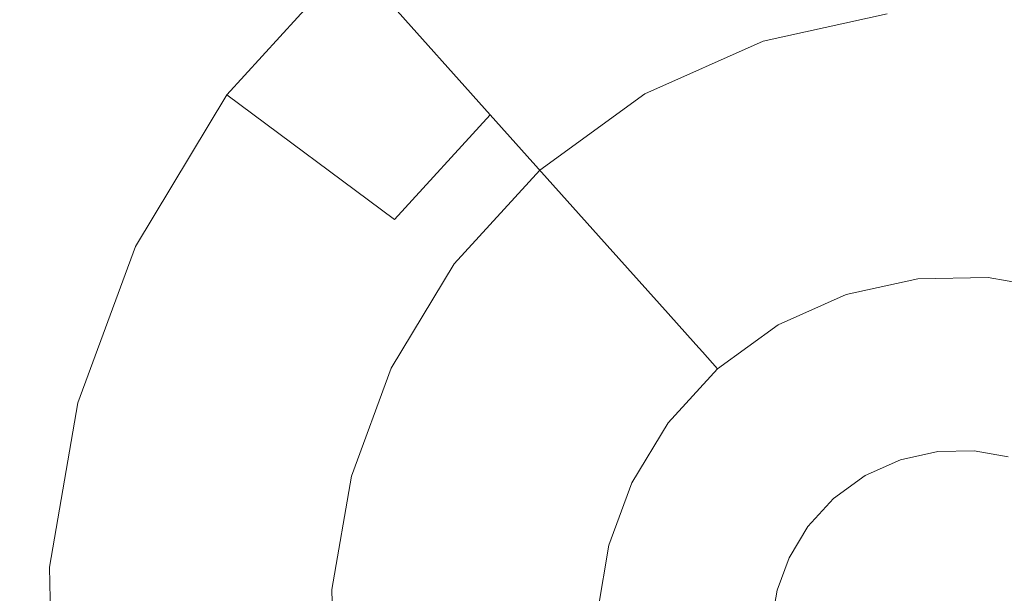
# Model space of a CAD drawing. Extents: x -99 to 241, y -486 to 0.
# Drawn here: x 69 to 72, y -405 to -404 of the extents above; entities that cross this region are included whole.
import ezdxf

# ---------------------------------------------------------------- set-up
doc = ezdxf.new("R2010")
doc.units = 0
doc.header["$LTSCALE"] = 500
doc.header["$MEASUREMENT"] = 0
doc.layers.add('EXC-DYSZA', color=7, linetype='Continuous')
doc.layers.add('EXC-GL', color=7, linetype='Continuous')

msp = doc.modelspace()

# ---------------------------------------------------------------- linework, layer by layer
at = {"layer": 'EXC-DYSZA', "lineweight": 0}
for points, invisible_edges in [([(70.6158, -403.0014, 879.952), (71.442, -403.6127, 879.952), (71.1612, -402.7576, 879.952), (70.6158, -403.0014, 879.952)], 15), ([(71.8359, -403.5261, 879.952), (71.1612, -402.7576, 879.952), (71.442, -403.6127, 879.952), (71.8359, -403.5261, 879.952)], 11), ([(70.9481, -403.5769, 878.6164), (70.1319, -403.3518, 879.452), (70.6158, -403.0014, 879.452), (70.9481, -403.5769, 878.6164)], 15), ([(70.1319, -403.3518, 879.952), (71.0658, -403.7808, 879.952), (70.6158, -403.0014, 879.952), (70.1319, -403.3518, 879.952)], 15), ([(70.6158, -403.0014, 879.452), (71.3684, -403.389, 878.6164), (70.9481, -403.5769, 878.6164), (70.6158, -403.0014, 879.452)], 15), ([(71.442, -403.6127, 879.952), (70.6158, -403.0014, 879.952), (71.0658, -403.7808, 879.952), (71.442, -403.6127, 879.952)], 11), ([(71.8682, -403.8047, 877.6469), (71.3684, -403.389, 878.6164), (71.8089, -403.2922, 878.6164), (71.8682, -403.8047, 877.6469)], 15), ([(72.201, -403.7987, 877.6469), (71.8089, -403.2922, 878.6164), (72.2418, -403.2844, 878.6164), (72.201, -403.7987, 877.6469)], 15), ([(71.8089, -403.2922, 878.6164), (72.201, -403.7987, 877.6469), (71.8682, -403.8047, 877.6469), (71.8089, -403.2922, 878.6164)], 15), ([(72.2418, -403.2844, 878.6164), (72.5108, -403.8519, 877.6469), (72.201, -403.7987, 877.6469), (72.2418, -403.2844, 878.6164)], 15), ([(70.575, -403.847, 878.6164), (69.7375, -403.7839, 879.452), (70.1319, -403.3518, 879.452), (70.575, -403.847, 878.6164)], 13), ([(70.1319, -403.3518, 879.952), (69.7375, -403.7839, 879.452), (69.7375, -403.7839, 879.952), (70.1319, -403.3518, 879.952)], 11), ([(69.7375, -403.7839, 879.452), (70.1319, -403.3518, 879.952), (70.1319, -403.3518, 879.452), (69.7375, -403.7839, 879.452)], 13), ([(69.7375, -403.7839, 879.952), (70.7321, -404.0225, 879.952), (70.1319, -403.3518, 879.952), (69.7375, -403.7839, 879.952)], 15), ([(70.1319, -403.3518, 879.452), (70.9481, -403.5769, 878.6164), (70.575, -403.847, 878.6164), (70.1319, -403.3518, 879.452)], 11), ([(71.0658, -403.7808, 879.952), (70.1319, -403.3518, 879.952), (70.7321, -404.0225, 879.952), (71.0658, -403.7808, 879.952)], 11), ([(71.5294, -403.8791, 877.6469), (70.9481, -403.5769, 878.6164), (71.3684, -403.389, 878.6164), (71.5294, -403.8791, 877.6469)], 15), ([(71.3684, -403.389, 878.6164), (71.8682, -403.8047, 877.6469), (71.5294, -403.8791, 877.6469), (71.3684, -403.389, 878.6164)], 15), ([(71.206, -404.0237, 877.6469), (70.575, -403.847, 878.6164), (70.9481, -403.5769, 878.6164), (71.206, -404.0237, 877.6469)], 15), ([(70.9481, -403.5769, 878.6164), (71.5294, -403.8791, 877.6469), (71.206, -404.0237, 877.6469), (70.9481, -403.5769, 878.6164)], 15), ([(70.2711, -404.1801, 878.6164), (69.448, -404.2651, 879.452), (69.7375, -403.7839, 879.452), (70.2711, -404.1801, 878.6164)], 15), ([(69.7375, -403.7839, 879.952), (69.448, -404.2651, 879.452), (69.448, -404.2651, 879.952), (69.7375, -403.7839, 879.952)], 11), ([(69.448, -404.2651, 879.452), (69.7375, -403.7839, 879.952), (69.7375, -403.7839, 879.452), (69.448, -404.2651, 879.452)], 15), ([(69.448, -404.2651, 879.952), (70.4602, -404.3205, 879.952), (69.7375, -403.7839, 879.952), (69.448, -404.2651, 879.952)], 15), ([(69.7375, -403.7839, 879.452), (70.575, -403.847, 878.6164), (70.2711, -404.1801, 878.6164), (69.7375, -403.7839, 879.452)], 9), ([(70.7321, -404.0225, 879.952), (69.7375, -403.7839, 879.952), (70.4602, -404.3205, 879.952), (70.7321, -404.0225, 879.952)], 11), ([(72.1751, -404.1289, 876.5992), (71.8682, -403.8047, 877.6469), (72.201, -403.7987, 877.6469), (72.1751, -404.1289, 876.5992)], 15), ([(72.5108, -403.8519, 877.6469), (72.1751, -404.1289, 876.5992), (72.201, -403.7987, 877.6469), (72.5108, -403.8519, 877.6469)], 15), ([(71.9063, -404.1338, 876.5992), (71.5294, -403.8791, 877.6469), (71.8682, -403.8047, 877.6469), (71.9063, -404.1338, 876.5992)], 15), ([(71.8682, -403.8047, 877.6469), (72.1751, -404.1289, 876.5992), (71.9063, -404.1338, 876.5992), (71.8682, -403.8047, 877.6469)], 15), ([(70.9192, -404.2315, 877.6469), (70.2711, -404.1801, 878.6164), (70.575, -403.847, 878.6164), (70.9192, -404.2315, 877.6469)], 15), ([(70.575, -403.847, 878.6164), (71.206, -404.0237, 877.6469), (70.9192, -404.2315, 877.6469), (70.575, -403.847, 878.6164)], 11), ([(72.1751, -404.1289, 876.5992), (72.5108, -403.8519, 877.6469), (72.4229, -404.1799, 876.5992), (72.1751, -404.1289, 876.5992)], 15), ([(71.6327, -404.1938, 876.5992), (71.206, -404.0237, 877.6469), (71.5294, -403.8791, 877.6469), (71.6327, -404.1938, 876.5992)], 15), ([(71.5294, -403.8791, 877.6469), (71.9063, -404.1338, 876.5992), (71.6327, -404.1938, 876.5992), (71.5294, -403.8791, 877.6469)], 15), ([(71.3717, -404.3106, 876.5992), (70.9192, -404.2315, 877.6469), (71.206, -404.0237, 877.6469), (71.3717, -404.3106, 876.5992)], 15), ([(71.206, -404.0237, 877.6469), (71.6327, -404.1938, 876.5992), (71.3717, -404.3106, 876.5992), (71.206, -404.0237, 877.6469)], 15), ([(71.9213, -404.2653, 875.5496), (71.6327, -404.1938, 876.5992), (71.9063, -404.1338, 876.5992), (71.9213, -404.2653, 875.5496)], 15), ([(72.1646, -404.2609, 875.5496), (71.9063, -404.1338, 876.5992), (72.1751, -404.1289, 876.5992), (72.1646, -404.2609, 875.5496)], 15), ([(71.9063, -404.1338, 876.5992), (72.1646, -404.2609, 875.5496), (71.9213, -404.2653, 875.5496), (71.9063, -404.1338, 876.5992)], 15), ([(72.1751, -404.1289, 876.5992), (72.3902, -404.3015, 875.5499), (72.1646, -404.2609, 875.5496), (72.1751, -404.1289, 876.5992)], 15), ([(72.3902, -404.3015, 875.5499), (72.1751, -404.1289, 876.5992), (72.4229, -404.1799, 876.5992), (72.3902, -404.3015, 875.5499)], 15), ([(69.448, -404.2651, 879.452), (70.2711, -404.1801, 878.6164), (70.0479, -404.5511, 878.6164), (69.448, -404.2651, 879.452)], 15), ([(70.6853, -404.4877, 877.6469), (70.0479, -404.5511, 878.6164), (70.2711, -404.1801, 878.6164), (70.6853, -404.4877, 877.6469)], 15), ([(70.2711, -404.1801, 878.6164), (70.9192, -404.2315, 877.6469), (70.6853, -404.4877, 877.6469), (70.2711, -404.1801, 878.6164)], 15), ([(71.674, -404.3196, 875.5496), (71.3717, -404.3106, 876.5992), (71.6327, -404.1938, 876.5992), (71.674, -404.3196, 875.5496)], 15), ([(71.6327, -404.1938, 876.5992), (71.9213, -404.2653, 875.5496), (71.674, -404.3196, 875.5496), (71.6327, -404.1938, 876.5992)], 15), ([(71.14, -404.4783, 876.5992), (70.6853, -404.4877, 877.6469), (70.9192, -404.2315, 877.6469), (71.14, -404.4783, 876.5992)], 15), ([(70.9192, -404.2315, 877.6469), (71.3717, -404.3106, 876.5992), (71.14, -404.4783, 876.5992), (70.9192, -404.2315, 877.6469)], 11), ([(70.0479, -404.5511, 878.6164), (69.2647, -404.7623, 879.452), (69.448, -404.2651, 879.452), (70.0479, -404.5511, 878.6164)], 15), ([(69.448, -404.2651, 879.952), (69.2647, -404.7623, 879.452), (69.2647, -404.7623, 879.952), (69.448, -404.2651, 879.952)], 11), ([(69.2647, -404.7623, 879.452), (69.448, -404.2651, 879.952), (69.448, -404.2651, 879.452), (69.2647, -404.7623, 879.452)], 15), ([(69.2647, -404.7623, 879.952), (70.2603, -404.6524, 879.952), (69.448, -404.2651, 879.952), (69.2647, -404.7623, 879.952)], 15), ([(70.4602, -404.3205, 879.952), (69.448, -404.2651, 879.952), (70.2603, -404.6524, 879.952), (70.4602, -404.3205, 879.952)], 11), ([(71.9213, -404.2653, 875.5496), (71.6838, -404.3493, 875.4283), (71.674, -404.3196, 875.5496), (71.9213, -404.2653, 875.5496)], 15), ([(71.6838, -404.3493, 875.4283), (71.9213, -404.2653, 875.5496), (71.925, -404.2963, 875.4283), (71.6838, -404.3493, 875.4283)], 15), ([(72.1646, -404.2609, 875.5496), (71.925, -404.2963, 875.4283), (71.9213, -404.2653, 875.5496), (72.1646, -404.2609, 875.5496)], 15), ([(71.925, -404.2963, 875.4283), (72.1646, -404.2609, 875.5496), (72.1623, -404.292, 875.4283), (71.925, -404.2963, 875.4283)], 15), ([(72.3902, -404.3015, 875.5499), (72.1623, -404.292, 875.4283), (72.1646, -404.2609, 875.5496), (72.3902, -404.3015, 875.5499)], 15), ([(71.925, -404.2963, 875.4283), (71.7063, -404.4176, 875.3264), (71.6838, -404.3493, 875.4283), (71.925, -404.2963, 875.4283)], 15), ([(71.7063, -404.4176, 875.3264), (71.925, -404.2963, 875.4283), (71.9333, -404.3678, 875.3264), (71.7063, -404.4176, 875.3264)], 15), ([(72.1623, -404.292, 875.4283), (71.9333, -404.3678, 875.3264), (71.925, -404.2963, 875.4283), (72.1623, -404.292, 875.4283)], 15), ([(71.9333, -404.3678, 875.3264), (72.1623, -404.292, 875.4283), (72.1566, -404.3637, 875.3264), (71.9333, -404.3678, 875.3264)], 15), ([(72.3825, -404.3309, 875.4285), (72.1566, -404.3637, 875.3264), (72.1623, -404.292, 875.4283), (72.3825, -404.3309, 875.4285)], 15), ([(72.1623, -404.292, 875.4283), (72.3902, -404.3015, 875.5499), (72.3825, -404.3309, 875.4285), (72.1623, -404.292, 875.4283)], 15), ([(71.3717, -404.3106, 876.5992), (71.2284, -404.577, 875.5496), (71.14, -404.4783, 876.5992), (71.3717, -404.3106, 876.5992)], 15), ([(71.2284, -404.577, 875.5496), (71.3717, -404.3106, 876.5992), (71.4378, -404.4252, 875.5496), (71.2284, -404.577, 875.5496)], 15), ([(71.3717, -404.3106, 876.5992), (71.674, -404.3196, 875.5496), (71.4378, -404.4252, 875.5496), (71.3717, -404.3106, 876.5992)], 15), ([(71.674, -404.3196, 875.5496), (71.4535, -404.4523, 875.4283), (71.4378, -404.4252, 875.5496), (71.674, -404.3196, 875.5496)], 15), ([(71.4535, -404.4523, 875.4283), (71.674, -404.3196, 875.5496), (71.6838, -404.3493, 875.4283), (71.4535, -404.4523, 875.4283)], 15), ([(72.1566, -404.3637, 875.3264), (72.3825, -404.3309, 875.4285), (72.3641, -404.3998, 875.3265), (72.1566, -404.3637, 875.3264)], 15), ([(71.6838, -404.3493, 875.4283), (71.4893, -404.5146, 875.3264), (71.4535, -404.4523, 875.4283), (71.6838, -404.3493, 875.4283)], 15), ([(71.4893, -404.5146, 875.3264), (71.6838, -404.3493, 875.4283), (71.7063, -404.4176, 875.3264), (71.4893, -404.5146, 875.3264)], 15), ([(72.1566, -404.3637, 875.3264), (71.9459, -404.4771, 875.2678), (71.9333, -404.3678, 875.3264), (72.1566, -404.3637, 875.3264)], 11), ([(71.9459, -404.4771, 875.2678), (72.1566, -404.3637, 875.3264), (72.148, -404.4734, 875.2678), (71.9459, -404.4771, 875.2678)], 15), ([(72.3641, -404.3998, 875.3265), (72.148, -404.4734, 875.2678), (72.1566, -404.3637, 875.3264), (72.3641, -404.3998, 875.3265)], 11), ([(71.9333, -404.3678, 875.3264), (71.7406, -404.5222, 875.2678), (71.7063, -404.4176, 875.3264), (71.9333, -404.3678, 875.3264)], 11), ([(71.7406, -404.5222, 875.2678), (71.9333, -404.3678, 875.3264), (71.9459, -404.4771, 875.2678), (71.7406, -404.5222, 875.2678)], 15), ([(71.4378, -404.4252, 875.5496), (71.2491, -404.6003, 875.4283), (71.2284, -404.577, 875.5496), (71.4378, -404.4252, 875.5496)], 15), ([(71.2491, -404.6003, 875.4283), (71.4378, -404.4252, 875.5496), (71.4535, -404.4523, 875.4283), (71.2491, -404.6003, 875.4283)], 15), ([(71.7063, -404.4176, 875.3264), (71.5445, -404.6099, 875.2678), (71.4893, -404.5146, 875.3264), (71.7063, -404.4176, 875.3264)], 11), ([(71.5445, -404.6099, 875.2678), (71.7063, -404.4176, 875.3264), (71.7406, -404.5222, 875.2678), (71.5445, -404.6099, 875.2678)], 15), ([(72.148, -404.4734, 875.2678), (72.3641, -404.3998, 875.3265), (72.3357, -404.5059, 875.2678), (72.148, -404.4734, 875.2678)], 15), ([(71.4535, -404.4523, 875.4283), (71.297, -404.6539, 875.3264), (71.2491, -404.6003, 875.4283), (71.4535, -404.4523, 875.4283)], 15), ([(71.297, -404.6539, 875.3264), (71.4535, -404.4523, 875.4283), (71.4893, -404.5146, 875.3264), (71.297, -404.6539, 875.3264)], 15), ([(70.0479, -404.5511, 878.6164), (70.6853, -404.4877, 877.6469), (70.5136, -404.773, 877.6469), (70.0479, -404.5511, 878.6164)], 15), ([(70.9513, -404.6852, 876.5992), (70.5136, -404.773, 877.6469), (70.6853, -404.4877, 877.6469), (70.9513, -404.6852, 876.5992)], 15), ([(70.6853, -404.4877, 877.6469), (71.14, -404.4783, 876.5992), (70.9513, -404.6852, 876.5992), (70.6853, -404.4877, 877.6469)], 15), ([(71.2284, -404.577, 875.5496), (70.9513, -404.6852, 876.5992), (71.14, -404.4783, 876.5992), (71.2284, -404.577, 875.5496)], 11), ([(71.9459, -404.4771, 875.2678), (71.7794, -404.6403, 875.252), (71.7406, -404.5222, 875.2678), (71.9459, -404.4771, 875.2678)], 15), ([(71.7794, -404.6403, 875.252), (71.9459, -404.4771, 875.2678), (71.9603, -404.6006, 875.252), (71.7794, -404.6403, 875.252)], 15), ([(72.148, -404.4734, 875.2678), (71.9603, -404.6006, 875.252), (71.9459, -404.4771, 875.2678), (72.148, -404.4734, 875.2678)], 15), ([(71.9603, -404.6006, 875.252), (72.148, -404.4734, 875.2678), (72.1383, -404.5974, 875.252), (71.9603, -404.6006, 875.252)], 15), ([(72.3357, -404.5059, 875.2678), (72.1383, -404.5974, 875.252), (72.148, -404.4734, 875.2678), (72.3357, -404.5059, 875.2678)], 15), ([(71.4893, -404.5146, 875.3264), (71.3704, -404.7359, 875.2678), (71.297, -404.6539, 875.3264), (71.4893, -404.5146, 875.3264)], 11), ([(71.3704, -404.7359, 875.2678), (71.4893, -404.5146, 875.3264), (71.5445, -404.6099, 875.2678), (71.3704, -404.7359, 875.2678)], 15), ([(72.1383, -404.5974, 875.252), (72.3357, -404.5059, 875.2678), (72.3034, -404.6258, 875.252), (72.1383, -404.5974, 875.252)], 15), ([(69.2647, -404.7623, 879.452), (70.0479, -404.5511, 878.6164), (69.9066, -404.9343, 878.6164), (69.2647, -404.7623, 879.452)], 15), ([(70.5136, -404.773, 877.6469), (69.9066, -404.9343, 878.6164), (70.0479, -404.5511, 878.6164), (70.5136, -404.773, 877.6469)], 15), ([(71.7406, -404.5222, 875.2678), (71.6065, -404.7175, 875.252), (71.5445, -404.6099, 875.2678), (71.7406, -404.5222, 875.2678)], 15), ([(71.6065, -404.7175, 875.252), (71.7406, -404.5222, 875.2678), (71.7794, -404.6403, 875.252), (71.6065, -404.7175, 875.252)], 15), ([(70.9513, -404.6852, 876.5992), (71.2284, -404.577, 875.5496), (71.0576, -404.7641, 875.5496), (70.9513, -404.6852, 876.5992)], 15), ([(71.2284, -404.577, 875.5496), (71.0826, -404.7827, 875.4283), (71.0576, -404.7641, 875.5496), (71.2284, -404.577, 875.5496)], 15), ([(71.0826, -404.7827, 875.4283), (71.2284, -404.577, 875.5496), (71.2491, -404.6003, 875.4283), (71.0826, -404.7827, 875.4283)], 13), ([(71.2491, -404.6003, 875.4283), (71.1402, -404.8256, 875.3264), (71.0826, -404.7827, 875.4283), (71.2491, -404.6003, 875.4283)], 15), ([(71.1402, -404.8256, 875.3264), (71.2491, -404.6003, 875.4283), (71.297, -404.6539, 875.3264), (71.1402, -404.8256, 875.3264)], 13), ([(71.5445, -404.6099, 875.2678), (71.4535, -404.8285, 875.252), (71.3704, -404.7359, 875.2678), (71.5445, -404.6099, 875.2678)], 15), ([(71.4535, -404.8285, 875.252), (71.5445, -404.6099, 875.2678), (71.6065, -404.7175, 875.252), (71.4535, -404.8285, 875.252)], 15), ([(71.9603, -404.6006, 875.252), (71.8787, -404.9431, 875.252), (71.7794, -404.6403, 875.252), (71.9603, -404.6006, 875.252)], 15), ([(71.8787, -404.9431, 875.252), (71.9603, -404.6006, 875.252), (71.9969, -404.9172, 875.252), (71.8787, -404.9431, 875.252)], 11), ([(72.1383, -404.5974, 875.252), (71.9969, -404.9172, 875.252), (71.9603, -404.6006, 875.252), (72.1383, -404.5974, 875.252)], 15), ([(71.9969, -404.9172, 875.252), (72.1383, -404.5974, 875.252), (72.113, -404.9151, 875.252), (71.9969, -404.9172, 875.252)], 11), ([(72.3034, -404.6258, 875.252), (72.113, -404.9151, 875.252), (72.1383, -404.5974, 875.252), (72.3034, -404.6258, 875.252)], 15), ([(71.7794, -404.6403, 875.252), (71.766, -404.9935, 875.252), (71.6065, -404.7175, 875.252), (71.7794, -404.6403, 875.252)], 15), ([(71.766, -404.9935, 875.252), (71.7794, -404.6403, 875.252), (71.8787, -404.9431, 875.252), (71.766, -404.9935, 875.252)], 11), ([(72.113, -404.9151, 875.252), (72.3034, -404.6258, 875.252), (72.221, -404.9336, 875.252), (72.113, -404.9151, 875.252)], 11), ([(70.2603, -404.6524, 879.952), (69.2647, -404.7623, 879.952), (70.134, -404.9952, 879.952), (70.2603, -404.6524, 879.952)], 11), ([(71.297, -404.6539, 875.3264), (71.2286, -404.8912, 875.2678), (71.1402, -404.8256, 875.3264), (71.297, -404.6539, 875.3264)], 11), ([(71.2286, -404.8912, 875.2678), (71.297, -404.6539, 875.3264), (71.3704, -404.7359, 875.2678), (71.2286, -404.8912, 875.2678)], 15), ([(70.5136, -404.773, 877.6469), (70.9513, -404.6852, 876.5992), (70.8126, -404.9155, 876.5992), (70.5136, -404.773, 877.6469)], 15), ([(71.0576, -404.7641, 875.5496), (70.8126, -404.9155, 876.5992), (70.9513, -404.6852, 876.5992), (71.0576, -404.7641, 875.5496)], 15), ([(71.3704, -404.7359, 875.2678), (71.3286, -404.9653, 875.252), (71.2286, -404.8912, 875.2678), (71.3704, -404.7359, 875.2678)], 15), ([(71.3286, -404.9653, 875.252), (71.3704, -404.7359, 875.2678), (71.4535, -404.8285, 875.252), (71.3286, -404.9653, 875.252)], 15), ([(71.6065, -404.7175, 875.252), (71.6659, -405.066, 875.252), (71.4535, -404.8285, 875.252), (71.6065, -404.7175, 875.252)], 15), ([(71.6659, -405.066, 875.252), (71.6065, -404.7175, 875.252), (71.766, -404.9935, 875.252), (71.6659, -405.066, 875.252)], 11), ([(69.9066, -404.9343, 878.6164), (69.1748, -405.2845, 879.452), (69.2647, -404.7623, 879.452), (69.9066, -404.9343, 878.6164)], 15), ([(69.2647, -404.7623, 879.952), (69.1748, -405.2845, 879.452), (69.1748, -405.2845, 879.952), (69.2647, -404.7623, 879.952)], 11), ([(69.1748, -405.2845, 879.452), (69.2647, -404.7623, 879.952), (69.2647, -404.7623, 879.452), (69.1748, -405.2845, 879.452)], 15), ([(69.1748, -405.2845, 879.952), (70.134, -404.9952, 879.952), (69.2647, -404.7623, 879.952), (69.1748, -405.2845, 879.952)], 15), ([(70.8126, -404.9155, 876.5992), (71.0576, -404.7641, 875.5496), (70.932, -404.9725, 875.5496), (70.8126, -404.9155, 876.5992)], 15), ([(71.0576, -404.7641, 875.5496), (70.9604, -404.986, 875.4283), (70.932, -404.9725, 875.5496), (71.0576, -404.7641, 875.5496)], 15), ([(70.9604, -404.986, 875.4283), (71.0576, -404.7641, 875.5496), (71.0826, -404.7827, 875.4283), (70.9604, -404.986, 875.4283)], 15), ([(69.9066, -404.9343, 878.6164), (70.5136, -404.773, 877.6469), (70.4049, -405.0678, 877.6469), (69.9066, -404.9343, 878.6164)], 15), ([(70.8126, -404.9155, 876.5992), (70.4049, -405.0678, 877.6469), (70.5136, -404.773, 877.6469), (70.8126, -404.9155, 876.5992)], 15), ([(71.0826, -404.7827, 875.4283), (71.0252, -405.0169, 875.3264), (70.9604, -404.986, 875.4283), (71.0826, -404.7827, 875.4283)], 15), ([(71.0252, -405.0169, 875.3264), (71.0826, -404.7827, 875.4283), (71.1402, -404.8256, 875.3264), (71.0252, -405.0169, 875.3264)], 15), ([(71.1402, -404.8256, 875.3264), (71.1246, -405.0642, 875.2678), (71.0252, -405.0169, 875.3264), (71.1402, -404.8256, 875.3264)], 11), ([(71.1246, -405.0642, 875.2678), (71.1402, -404.8256, 875.3264), (71.2286, -404.8912, 875.2678), (71.1246, -405.0642, 875.2678)], 15), ([(71.4535, -404.8285, 875.252), (71.5843, -405.1553, 875.252), (71.3286, -404.9653, 875.252), (71.4535, -404.8285, 875.252)], 15), ([(71.5843, -405.1553, 875.252), (71.4535, -404.8285, 875.252), (71.6659, -405.066, 875.252), (71.5843, -405.1553, 875.252)], 11), ([(71.2286, -404.8912, 875.2678), (71.2367, -405.1177, 875.252), (71.1246, -405.0642, 875.2678), (71.2286, -404.8912, 875.2678)], 15), ([(71.2367, -405.1177, 875.252), (71.2286, -404.8912, 875.2678), (71.3286, -404.9653, 875.252), (71.2367, -405.1177, 875.252)], 15), ([(70.4049, -405.0678, 877.6469), (70.8126, -404.9155, 876.5992), (70.7248, -405.1536, 876.5992), (70.4049, -405.0678, 877.6469)], 15), ([(70.932, -404.9725, 875.5496), (70.7248, -405.1536, 876.5992), (70.8126, -404.9155, 876.5992), (70.932, -404.9725, 875.5496)], 15), ([(69.1748, -405.2845, 879.452), (69.9066, -404.9343, 878.6164), (69.8374, -405.3369, 878.6164), (69.1748, -405.2845, 879.452)], 15), ([(70.4049, -405.0678, 877.6469), (69.8374, -405.3369, 878.6164), (69.9066, -404.9343, 878.6164), (70.4049, -405.0678, 877.6469)], 15), ([(70.7248, -405.1536, 876.5992), (70.932, -404.9725, 875.5496), (70.8526, -405.1878, 875.5496), (70.7248, -405.1536, 876.5992)], 15), ([(70.932, -404.9725, 875.5496), (70.8829, -405.1959, 875.4283), (70.8526, -405.1878, 875.5496), (70.932, -404.9725, 875.5496)], 15), ([(70.8829, -405.1959, 875.4283), (70.932, -404.9725, 875.5496), (70.9604, -404.986, 875.4283), (70.8829, -405.1959, 875.4283)], 15), ([(70.9604, -404.986, 875.4283), (70.9522, -405.2145, 875.3264), (70.8829, -405.1959, 875.4283), (70.9604, -404.986, 875.4283)], 15), ([(70.9522, -405.2145, 875.3264), (70.9604, -404.986, 875.4283), (71.0252, -405.0169, 875.3264), (70.9522, -405.2145, 875.3264)], 15), ([(71.3286, -404.9653, 875.252), (71.5245, -405.2549, 875.252), (71.2367, -405.1177, 875.252), (71.3286, -404.9653, 875.252)], 15), ([(71.5245, -405.2549, 875.252), (71.3286, -404.9653, 875.252), (71.5843, -405.1553, 875.252), (71.5245, -405.2549, 875.252)], 11), ([(70.134, -404.9952, 879.952), (69.1748, -405.2845, 879.952), (70.072, -405.3554, 879.952), (70.134, -404.9952, 879.952)], 11), ([(71.0252, -405.0169, 875.3264), (71.0587, -405.243, 875.2678), (70.9522, -405.2145, 875.3264), (71.0252, -405.0169, 875.3264)], 11), ([(71.0587, -405.243, 875.2678), (71.0252, -405.0169, 875.3264), (71.1246, -405.0642, 875.2678), (71.0587, -405.243, 875.2678)], 15), ([(69.8374, -405.3369, 878.6164), (70.4049, -405.0678, 877.6469), (70.3515, -405.3775, 877.6469), (69.8374, -405.3369, 878.6164)], 15), ([(70.7248, -405.1536, 876.5992), (70.3515, -405.3775, 877.6469), (70.4049, -405.0678, 877.6469), (70.7248, -405.1536, 876.5992)], 15), ([(71.1246, -405.0642, 875.2678), (71.1788, -405.2752, 875.252), (71.0587, -405.243, 875.2678), (71.1246, -405.0642, 875.2678)], 15), ([(71.1788, -405.2752, 875.252), (71.1246, -405.0642, 875.2678), (71.2367, -405.1177, 875.252), (71.1788, -405.2752, 875.252)], 15), ([(71.2367, -405.1177, 875.252), (71.4865, -405.3577, 875.252), (71.1788, -405.2752, 875.252), (71.2367, -405.1177, 875.252)], 15), ([(71.4865, -405.3577, 875.252), (71.2367, -405.1177, 875.252), (71.5245, -405.2549, 875.252), (71.4865, -405.3577, 875.252)], 11), ([(70.3515, -405.3775, 877.6469), (70.7248, -405.1536, 876.5992), (70.6817, -405.4036, 876.5992), (70.3515, -405.3775, 877.6469)], 15), ([(70.8526, -405.1878, 875.5496), (70.6817, -405.4036, 876.5992), (70.7248, -405.1536, 876.5992), (70.8526, -405.1878, 875.5496)], 15), ([(70.6817, -405.4036, 876.5992), (70.8526, -405.1878, 875.5496), (70.8138, -405.414, 875.5496), (70.6817, -405.4036, 876.5992)], 15), ([(70.8526, -405.1878, 875.5496), (70.8448, -405.4165, 875.4283), (70.8138, -405.414, 875.5496), (70.8526, -405.1878, 875.5496)], 15), ([(70.8448, -405.4165, 875.4283), (70.8526, -405.1878, 875.5496), (70.8829, -405.1959, 875.4283), (70.8448, -405.4165, 875.4283)], 15), ([(70.8829, -405.1959, 875.4283), (70.9166, -405.4221, 875.3264), (70.8448, -405.4165, 875.4283), (70.8829, -405.1959, 875.4283)], 15), ([(70.9166, -405.4221, 875.3264), (70.8829, -405.1959, 875.4283), (70.9522, -405.2145, 875.3264), (70.9166, -405.4221, 875.3264)], 15), ([(70.9522, -405.2145, 875.3264), (71.0263, -405.4308, 875.2678), (70.9166, -405.4221, 875.3264), (70.9522, -405.2145, 875.3264)], 11), ([(71.0263, -405.4308, 875.2678), (70.9522, -405.2145, 875.3264), (71.0587, -405.243, 875.2678), (71.0263, -405.4308, 875.2678)], 15), ([(71.0587, -405.243, 875.2678), (71.1502, -405.4406, 875.252), (71.0263, -405.4308, 875.2678), (71.0587, -405.243, 875.2678)], 15), ([(71.1502, -405.4406, 875.252), (71.0587, -405.243, 875.2678), (71.1788, -405.2752, 875.252), (71.1502, -405.4406, 875.252)], 15), ([(69.8374, -405.3369, 878.6164), (69.185, -405.8461, 879.452), (69.1748, -405.2845, 879.452), (69.8374, -405.3369, 878.6164)], 15), ([(69.1748, -405.2845, 879.952), (69.185, -405.8461, 879.452), (69.185, -405.8461, 879.952), (69.1748, -405.2845, 879.952)], 11), ([(69.185, -405.8461, 879.452), (69.1748, -405.2845, 879.952), (69.1748, -405.2845, 879.452), (69.185, -405.8461, 879.452)], 15), ([(69.185, -405.8461, 879.952), (70.072, -405.3554, 879.952), (69.1748, -405.2845, 879.952), (69.185, -405.8461, 879.952)], 15), ([(71.1788, -405.2752, 875.252), (71.4679, -405.4657, 875.252), (71.1502, -405.4406, 875.252), (71.1788, -405.2752, 875.252)], 15), ([(71.4679, -405.4657, 875.252), (71.1788, -405.2752, 875.252), (71.4865, -405.3577, 875.252), (71.4679, -405.4657, 875.252)], 11), ([(69.185, -405.8461, 879.452), (69.8374, -405.3369, 878.6164), (69.8451, -405.7697, 878.6164), (69.185, -405.8461, 879.452)], 15), ([(70.072, -405.3554, 879.952), (69.185, -405.8461, 879.952), (70.0791, -405.7427, 879.952), (70.072, -405.3554, 879.952)], 11), ([(70.3515, -405.3775, 877.6469), (69.8451, -405.7697, 878.6164), (69.8374, -405.3369, 878.6164), (70.3515, -405.3775, 877.6469)], 15)]:
    msp.add_3dface(points, dxfattribs=dict(at, invisible_edges=invisible_edges))
at = {"layer": 'EXC-GL', "lineweight": 0, "invisible_edges": 15}
for points in [[(1.0703, -476.2794, 879.752), (1.0703, -296.7, 879.752), (90.8598, -386.4897, 879.752), (1.0703, -476.2794, 879.752)], [(1.0703, -476.2794, 879.752), (90.8598, -386.4897, 879.752), (64.5589, -449.9783, 879.752), (1.0703, -476.2794, 879.752)], [(64.5589, -449.9783, 879.752), (90.8598, -386.4897, 879.752), (84.5555, -419.5352, 879.752), (64.5589, -449.9783, 879.752)], [(20.4068, -394.1448, 884.752), (74.5749, -407.5272, 884.752), (21.0642, -392.2121, 884.752), (20.4068, -394.1448, 884.752)], [(76.2498, -400.4019, 884.752), (21.0642, -392.2121, 884.752), (74.5749, -407.5272, 884.752), (76.2498, -400.4019, 884.752)], [(19.5435, -396.0415, 884.752), (72.1582, -414.6327, 884.752), (20.4068, -394.1448, 884.752), (19.5435, -396.0415, 884.752)], [(74.5749, -407.5272, 884.752), (20.4068, -394.1448, 884.752), (72.1582, -414.6327, 884.752), (74.5749, -407.5272, 884.752)], [(72.1582, -414.6327, 884.752), (19.5435, -396.0415, 884.752), (68.9848, -421.6055, 884.752), (72.1582, -414.6327, 884.752)]]:
    msp.add_3dface(points, dxfattribs=at)

doc.saveas('drawing.dxf')
